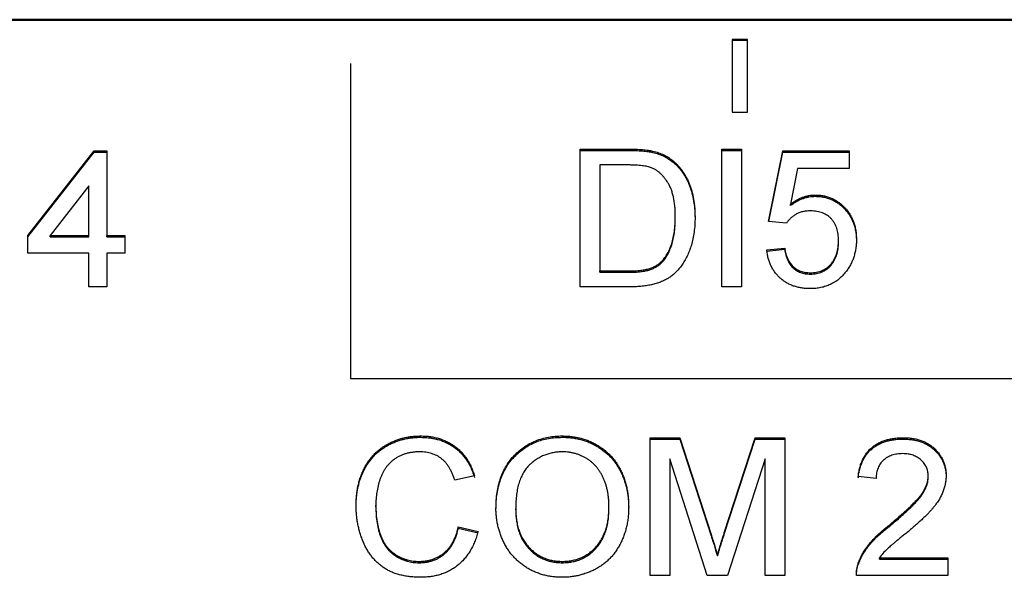
# Model space of a CAD drawing. Units: millimetres. Extents: x -174 to 420, y 0 to 420.
# Drawn here: x -47 to -34, y 246 to 253 of the extents above; entities that cross this region are included whole.
import ezdxf

# ---------------------------------------------------------------- set-up
doc = ezdxf.new("R2010")
doc.units = ezdxf.units.MM
doc.layers.add('main', color=5, linetype='Continuous', lineweight=50)
doc.layers.add('text', color=250, linetype='Continuous')

msp = doc.modelspace()

# ---------------------------------------------------------------- linework, layer by layer
at = {"layer": 'main'}
msp.add_line((-12.789, 252.977), (-94.789, 252.977), dxfattribs=at)
at = {"layer": 'text'}
for p, q in [((-37.792, 252.725), (-37.992, 252.725)), ((-37.992, 252.725), (-37.992, 251.789)), ((-37.792, 251.789), (-37.792, 252.725)), ((-37.792, 252.708), (-37.992, 252.708)), ((-42.898, 252.415), (-42.898, 248.367)), ((-37.992, 251.789), (-37.792, 251.789)), ((-47.043, 250.203), (-46.19, 251.292)), ((-47.043, 250.186), (-46.19, 251.275)), ((-46.19, 251.292), (-46.028, 251.292)), ((-46.19, 251.275), (-46.19, 251.292)), ((-46.19, 251.275), (-46.028, 251.275)), ((-46.028, 251.292), (-46.028, 250.203)), ((-39.943, 251.315), (-39.329, 251.315)), ((-39.943, 249.545), (-39.943, 251.315)), ((-39.943, 251.298), (-39.329, 251.298)), ((-39.011, 251.272), (-39.011, 251.29)), ((-38.123, 251.315), (-37.869, 251.315)), ((-38.123, 249.545), (-38.123, 251.315)), ((-38.123, 251.298), (-37.869, 251.298)), ((-37.869, 251.315), (-37.869, 249.545)), ((-37.523, 250.385), (-37.339, 251.292)), ((-37.52, 250.384), (-37.339, 251.275)), ((-37.339, 251.292), (-36.486, 251.292)), ((-37.339, 251.275), (-37.339, 251.292)), ((-37.339, 251.275), (-36.486, 251.275)), ((-36.486, 251.292), (-36.486, 251.066)), ((-39.325, 251.111), (-39.69, 251.111)), ((-39.69, 251.111), (-39.69, 249.749)), ((-38.75, 251.146), (-38.75, 251.163)), ((-37.151, 251.066), (-37.242, 250.607)), ((-36.486, 251.066), (-37.151, 251.066)), ((-46.259, 250.841), (-46.758, 250.203)), ((-46.259, 250.203), (-46.259, 250.841)), ((-36.922, 250.708), (-36.922, 250.725)), ((-37.242, 250.59), (-37.242, 250.607)), ((-38.722, 250.426), (-38.722, 250.443)), ((-37.293, 250.362), (-37.523, 250.385)), ((-47.043, 249.976), (-47.043, 250.203)), ((-46.758, 250.186), (-46.758, 250.203)), ((-46.758, 250.203), (-46.259, 250.203)), ((-46.259, 250.186), (-46.259, 250.203)), ((-46.028, 250.203), (-45.798, 250.203)), ((-46.028, 250.186), (-46.028, 250.203)), ((-45.798, 250.203), (-45.798, 249.976)), ((-46.758, 250.186), (-46.259, 250.186)), ((-46.028, 250.186), (-45.798, 250.186)), ((-36.624, 250.121), (-36.624, 250.138)), ((-46.259, 249.976), (-47.043, 249.976)), ((-46.259, 249.545), (-46.259, 249.976)), ((-46.028, 249.976), (-46.028, 249.545)), ((-45.798, 249.976), (-46.028, 249.976)), ((-37.546, 250.021), (-37.316, 250.044)), ((-37.546, 250.004), (-37.316, 250.027)), ((-37.316, 250.027), (-37.316, 250.044)), ((-38.895, 249.857), (-38.895, 249.874)), ((-39.69, 249.732), (-39.69, 249.749)), ((-39.69, 249.749), (-39.319, 249.749)), ((-39.69, 249.732), (-39.319, 249.732)), ((-36.986, 249.709), (-36.986, 249.726)), ((-46.028, 249.545), (-46.259, 249.545)), ((-39.3, 249.545), (-39.943, 249.545)), ((-37.869, 249.545), (-38.123, 249.545)), ((-42.898, 248.367), (-22.162, 248.367)), ((-41.996, 247.612), (-41.996, 247.629)), ((-40.173, 247.612), (-40.173, 247.629)), ((-39.045, 247.607), (-38.663, 247.607)), ((-39.045, 245.836), (-39.045, 247.607)), ((-39.045, 247.589), (-38.663, 247.589)), ((-38.663, 247.607), (-38.261, 246.364)), ((-38.663, 247.589), (-38.663, 247.607)), ((-38.663, 247.589), (-38.261, 246.347)), ((-38.092, 246.385), (-37.694, 247.607)), ((-38.092, 246.368), (-37.694, 247.589)), ((-37.694, 247.607), (-37.316, 247.607)), ((-37.694, 247.589), (-37.694, 247.607)), ((-37.694, 247.589), (-37.316, 247.589)), ((-37.316, 247.607), (-37.316, 245.836)), ((-35.795, 247.589), (-35.795, 247.607)), ((-38.791, 247.334), (-38.791, 245.836)), ((-38.314, 245.836), (-38.791, 247.334)), ((-37.569, 247.334), (-38.049, 245.836)), ((-37.569, 245.836), (-37.569, 247.334)), ((-41.303, 247.115), (-41.557, 247.061)), ((-36.14, 247.084), (-36.371, 247.107)), ((-35.472, 247.098), (-35.472, 247.116)), ((-42.571, 246.718), (-42.571, 246.735)), ((-40.773, 246.678), (-40.773, 246.695)), ((-39.575, 246.703), (-39.575, 246.72)), ((-41.511, 246.461), (-41.257, 246.403)), ((-41.511, 246.444), (-41.511, 246.461)), ((-41.511, 246.444), (-41.257, 246.385)), ((-35.955, 246.481), (-35.955, 246.498)), ((-42.015, 246), (-42.015, 246.018)), ((-40.175, 246), (-40.175, 246.018)), ((-38.18, 246.087), (-38.18, 246.104)), ((-36.098, 246.063), (-35.218, 246.063)), ((-36.098, 246.046), (-36.098, 246.063)), ((-36.098, 246.046), (-35.218, 246.046)), ((-35.218, 246.063), (-35.218, 245.836)), ((-36.37, 245.976), (-36.37, 245.993)), ((-38.791, 245.836), (-39.045, 245.836)), ((-38.049, 245.836), (-38.314, 245.836)), ((-37.316, 245.836), (-37.569, 245.836)), ((-35.218, 245.836), (-36.394, 245.836))]:
    msp.add_line(p, q, dxfattribs=at)
for points, knots in [([(-39.329, 251.315), (-39.312, 251.315), (-39.279, 251.315), (-39.232, 251.314), (-39.187, 251.312), (-39.146, 251.309), (-39.108, 251.305), (-39.073, 251.301), (-39.041, 251.296), (-39.021, 251.292), (-39.011, 251.29)], [0, 0, 0, 0, 0.157891, 0.306794, 0.445674, 0.57568, 0.694631, 0.805978, 0.907764, 1, 1, 1, 1]), ([(-39.329, 251.298), (-39.312, 251.298), (-39.279, 251.298), (-39.232, 251.297), (-39.187, 251.294), (-39.146, 251.292), (-39.108, 251.288), (-39.073, 251.284), (-39.041, 251.279), (-39.021, 251.274), (-39.011, 251.272)], [0, 0, 0, 0, 0.157891, 0.306794, 0.445674, 0.57568, 0.694631, 0.805978, 0.907764, 1, 1, 1, 1]), ([(-39.011, 251.29), (-38.986, 251.283), (-38.938, 251.271), (-38.869, 251.242), (-38.806, 251.207), (-38.768, 251.178), (-38.75, 251.163)], [0, 0, 0, 0, 0.261195, 0.513143, 0.757809, 1, 1, 1, 1]), ([(-39.011, 251.272), (-38.986, 251.266), (-38.938, 251.253), (-38.869, 251.225), (-38.806, 251.189), (-38.768, 251.16), (-38.75, 251.146)], [0, 0, 0, 0, 0.261195, 0.513143, 0.757809, 1, 1, 1, 1]), ([(-39.028, 251.074), (-39.037, 251.077), (-39.054, 251.084), (-39.083, 251.091), (-39.114, 251.097), (-39.15, 251.102), (-39.189, 251.106), (-39.231, 251.109), (-39.277, 251.11), (-39.309, 251.111), (-39.325, 251.111)], [0, 0, 0, 0, 0.087425, 0.185248, 0.292738, 0.411206, 0.541246, 0.682781, 0.836034, 1, 1, 1, 1]), ([(-38.722, 250.443), (-38.722, 250.466), (-38.723, 250.51), (-38.726, 250.574), (-38.734, 250.634), (-38.743, 250.69), (-38.756, 250.741), (-38.771, 250.789), (-38.789, 250.833), (-38.81, 250.873), (-38.834, 250.909), (-38.858, 250.942), (-38.883, 250.972), (-38.91, 250.999), (-38.937, 251.022), (-38.966, 251.043), (-38.997, 251.061), (-39.018, 251.07), (-39.028, 251.074)], [0, 0, 0, 0, 0.091258, 0.177402, 0.258694, 0.334791, 0.406045, 0.473581, 0.537187, 0.597012, 0.654533, 0.709286, 0.761518, 0.811848, 0.860604, 0.907806, 0.954259, 1, 1, 1, 1]), ([(-38.75, 251.163), (-38.738, 251.153), (-38.715, 251.133), (-38.683, 251.1), (-38.653, 251.065), (-38.625, 251.028), (-38.6, 250.989), (-38.577, 250.949), (-38.557, 250.905), (-38.538, 250.86), (-38.521, 250.814), (-38.508, 250.765), (-38.495, 250.715), (-38.486, 250.663), (-38.477, 250.609), (-38.472, 250.554), (-38.469, 250.497), (-38.469, 250.459), (-38.468, 250.44)], [0, 0, 0, 0, 0.056812, 0.113882, 0.170533, 0.227547, 0.285353, 0.343701, 0.403, 0.463842, 0.525815, 0.588967, 0.653271, 0.719097, 0.786749, 0.855788, 0.926836, 1, 1, 1, 1]), ([(-38.75, 251.146), (-38.738, 251.136), (-38.715, 251.116), (-38.683, 251.083), (-38.653, 251.048), (-38.625, 251.011), (-38.6, 250.972), (-38.577, 250.931), (-38.557, 250.888), (-38.538, 250.843), (-38.521, 250.796), (-38.508, 250.747), (-38.495, 250.697), (-38.486, 250.646), (-38.477, 250.592), (-38.472, 250.537), (-38.469, 250.48), (-38.469, 250.442), (-38.468, 250.422)], [0, 0, 0, 0, 0.056812, 0.113882, 0.170533, 0.227547, 0.285353, 0.343701, 0.403, 0.463842, 0.525815, 0.588967, 0.653271, 0.719097, 0.786749, 0.855788, 0.926836, 1, 1, 1, 1]), ([(-37.242, 250.607), (-37.229, 250.616), (-37.204, 250.635), (-37.165, 250.659), (-37.126, 250.679), (-37.086, 250.696), (-37.046, 250.709), (-37.005, 250.718), (-36.963, 250.724), (-36.935, 250.725), (-36.922, 250.725)], [0, 0, 0, 0, 0.136729, 0.268515, 0.395529, 0.52, 0.640496, 0.761236, 0.880107, 1, 1, 1, 1]), ([(-37.242, 250.59), (-37.229, 250.599), (-37.204, 250.617), (-37.165, 250.642), (-37.126, 250.662), (-37.086, 250.679), (-37.046, 250.692), (-37.005, 250.701), (-36.963, 250.707), (-36.935, 250.707), (-36.922, 250.708)], [0, 0, 0, 0, 0.136729, 0.268515, 0.395529, 0.52, 0.640496, 0.761236, 0.880107, 1, 1, 1, 1]), ([(-36.922, 250.725), (-36.903, 250.725), (-36.868, 250.724), (-36.815, 250.716), (-36.765, 250.703), (-36.716, 250.686), (-36.67, 250.663), (-36.626, 250.635), (-36.585, 250.602), (-36.546, 250.565), (-36.51, 250.523), (-36.479, 250.479), (-36.453, 250.431), (-36.431, 250.381), (-36.415, 250.328), (-36.402, 250.272), (-36.396, 250.213), (-36.394, 250.172), (-36.394, 250.152)], [0, 0, 0, 0, 0.061997, 0.122088, 0.181375, 0.239508, 0.297836, 0.35688, 0.417282, 0.47964, 0.5425, 0.604962, 0.666991, 0.730216, 0.794173, 0.860458, 0.928578, 1, 1, 1, 1]), ([(-36.922, 250.708), (-36.903, 250.707), (-36.868, 250.706), (-36.815, 250.699), (-36.765, 250.686), (-36.716, 250.668), (-36.67, 250.646), (-36.626, 250.618), (-36.585, 250.585), (-36.546, 250.548), (-36.51, 250.506), (-36.479, 250.462), (-36.453, 250.414), (-36.431, 250.364), (-36.415, 250.31), (-36.402, 250.254), (-36.396, 250.195), (-36.394, 250.155), (-36.394, 250.135)], [0, 0, 0, 0, 0.061997, 0.122088, 0.181375, 0.239508, 0.297836, 0.35688, 0.417282, 0.47964, 0.5425, 0.604962, 0.666991, 0.730216, 0.794173, 0.860458, 0.928578, 1, 1, 1, 1]), ([(-38.895, 249.874), (-38.881, 249.889), (-38.854, 249.92), (-38.82, 249.973), (-38.791, 250.034), (-38.766, 250.101), (-38.746, 250.176), (-38.732, 250.259), (-38.723, 250.349), (-38.722, 250.411), (-38.722, 250.443)], [0, 0, 0, 0, 0.097773, 0.20086, 0.310441, 0.427816, 0.555168, 0.691834, 0.840089, 1, 1, 1, 1]), ([(-36.985, 250.521), (-37.003, 250.52), (-37.038, 250.519), (-37.087, 250.511), (-37.132, 250.497), (-37.172, 250.477), (-37.208, 250.453), (-37.24, 250.426), (-37.269, 250.396), (-37.285, 250.373), (-37.293, 250.362)], [0, 0, 0, 0, 0.14786, 0.283561, 0.412369, 0.534236, 0.652692, 0.768663, 0.883652, 1, 1, 1, 1]), ([(-36.624, 250.138), (-36.625, 250.153), (-36.625, 250.181), (-36.63, 250.222), (-36.637, 250.26), (-36.646, 250.297), (-36.659, 250.331), (-36.675, 250.362), (-36.694, 250.391), (-36.715, 250.419), (-36.739, 250.443), (-36.766, 250.463), (-36.796, 250.481), (-36.829, 250.496), (-36.864, 250.507), (-36.902, 250.515), (-36.943, 250.52), (-36.971, 250.52), (-36.985, 250.521)], [0, 0, 0, 0, 0.072866, 0.141887, 0.207453, 0.270438, 0.331641, 0.390108, 0.448069, 0.505503, 0.562488, 0.619084, 0.676416, 0.735452, 0.796241, 0.860406, 0.928305, 1, 1, 1, 1]), ([(-38.468, 250.44), (-38.469, 250.407), (-38.47, 250.343), (-38.479, 250.251), (-38.493, 250.164), (-38.514, 250.083), (-38.54, 250.009), (-38.568, 249.941), (-38.601, 249.879), (-38.636, 249.825), (-38.674, 249.776), (-38.714, 249.733), (-38.756, 249.696), (-38.799, 249.663), (-38.847, 249.635), (-38.898, 249.611), (-38.954, 249.591), (-39.014, 249.574), (-39.079, 249.561), (-39.148, 249.551), (-39.222, 249.546), (-39.273, 249.545), (-39.3, 249.545)], [0, 0, 0, 0, 0.0705377, 0.1372647, 0.2004718, 0.2605727, 0.3172033, 0.370006, 0.4198241, 0.4662406, 0.5101336, 0.5520811, 0.591863, 0.6303364, 0.6687156, 0.7087061, 0.7508956, 0.7952854, 0.8419801, 0.8917648, 0.9442942, 1, 1, 1, 1]), ([(-38.895, 249.857), (-38.881, 249.872), (-38.854, 249.902), (-38.82, 249.956), (-38.791, 250.016), (-38.766, 250.084), (-38.746, 250.159), (-38.732, 250.241), (-38.723, 250.331), (-38.722, 250.394), (-38.722, 250.426)], [0, 0, 0, 0, 0.097773, 0.20086, 0.310441, 0.427816, 0.555168, 0.691834, 0.840089, 1, 1, 1, 1]), ([(-36.986, 249.726), (-36.973, 249.727), (-36.946, 249.727), (-36.907, 249.733), (-36.87, 249.742), (-36.836, 249.754), (-36.803, 249.769), (-36.773, 249.789), (-36.745, 249.812), (-36.72, 249.839), (-36.698, 249.868), (-36.678, 249.9), (-36.662, 249.934), (-36.648, 249.971), (-36.637, 250.009), (-36.63, 250.05), (-36.625, 250.094), (-36.625, 250.123), (-36.624, 250.138)], [0, 0, 0, 0, 0.065801, 0.128677, 0.188676, 0.247598, 0.304849, 0.361786, 0.419523, 0.478682, 0.53877, 0.598799, 0.660184, 0.722952, 0.787993, 0.855404, 0.926153, 1, 1, 1, 1]), ([(-36.986, 249.709), (-36.973, 249.709), (-36.946, 249.71), (-36.907, 249.715), (-36.87, 249.724), (-36.836, 249.737), (-36.803, 249.752), (-36.773, 249.772), (-36.745, 249.795), (-36.72, 249.822), (-36.698, 249.851), (-36.678, 249.883), (-36.662, 249.917), (-36.648, 249.953), (-36.637, 249.992), (-36.63, 250.033), (-36.625, 250.076), (-36.625, 250.106), (-36.624, 250.121)], [0, 0, 0, 0, 0.065801, 0.128677, 0.188676, 0.247598, 0.304849, 0.361786, 0.419523, 0.478682, 0.53877, 0.598799, 0.660184, 0.722952, 0.787993, 0.855404, 0.926153, 1, 1, 1, 1]), ([(-36.394, 250.152), (-36.394, 250.132), (-36.395, 250.093), (-36.402, 250.036), (-36.413, 249.981), (-36.427, 249.928), (-36.447, 249.877), (-36.471, 249.828), (-36.498, 249.781), (-36.52, 249.752), (-36.531, 249.737)], [0, 0, 0, 0, 0.1324616, 0.2616495, 0.3875467, 0.5107816, 0.6326754, 0.7546604, 0.8765228, 1, 1, 1, 1]), ([(-36.988, 249.522), (-37.007, 249.522), (-37.045, 249.523), (-37.1, 249.53), (-37.153, 249.54), (-37.203, 249.555), (-37.251, 249.574), (-37.295, 249.598), (-37.337, 249.626), (-37.376, 249.658), (-37.411, 249.693), (-37.443, 249.732), (-37.47, 249.774), (-37.494, 249.818), (-37.513, 249.865), (-37.528, 249.914), (-37.54, 249.967), (-37.544, 250.003), (-37.546, 250.021)], [0, 0, 0, 0, 0.069298, 0.135561, 0.199671, 0.261716, 0.322662, 0.382907, 0.443032, 0.503501, 0.563724, 0.62398, 0.683629, 0.743848, 0.805192, 0.867649, 0.932778, 1, 1, 1, 1]), ([(-37.316, 250.044), (-37.314, 250.031), (-37.309, 250.006), (-37.301, 249.97), (-37.29, 249.937), (-37.277, 249.906), (-37.263, 249.877), (-37.247, 249.851), (-37.228, 249.827), (-37.208, 249.806), (-37.187, 249.787), (-37.163, 249.771), (-37.138, 249.757), (-37.111, 249.746), (-37.082, 249.737), (-37.052, 249.731), (-37.019, 249.727), (-36.998, 249.727), (-36.986, 249.726)], [0, 0, 0, 0, 0.077361, 0.15048, 0.219977, 0.286681, 0.349678, 0.41068, 0.469427, 0.526756, 0.583142, 0.638824, 0.695263, 0.752696, 0.810849, 0.871356, 0.934436, 1, 1, 1, 1]), ([(-37.316, 250.027), (-37.314, 250.014), (-37.309, 249.989), (-37.301, 249.953), (-37.29, 249.92), (-37.277, 249.888), (-37.263, 249.86), (-37.247, 249.833), (-37.228, 249.81), (-37.208, 249.788), (-37.187, 249.77), (-37.163, 249.754), (-37.138, 249.74), (-37.111, 249.728), (-37.082, 249.72), (-37.052, 249.713), (-37.019, 249.71), (-36.998, 249.709), (-36.986, 249.709)], [0, 0, 0, 0, 0.077361, 0.15048, 0.219977, 0.286681, 0.349678, 0.41068, 0.469427, 0.526756, 0.583142, 0.638824, 0.695263, 0.752696, 0.810849, 0.871356, 0.934436, 1, 1, 1, 1]), ([(-39.319, 249.749), (-39.292, 249.749), (-39.241, 249.75), (-39.169, 249.756), (-39.106, 249.766), (-39.052, 249.78), (-39.004, 249.798), (-38.963, 249.82), (-38.926, 249.845), (-38.905, 249.865), (-38.895, 249.874)], [0, 0, 0, 0, 0.177956, 0.336653, 0.476122, 0.597334, 0.707007, 0.80993, 0.907088, 1, 1, 1, 1]), ([(-39.319, 249.732), (-39.292, 249.732), (-39.241, 249.733), (-39.169, 249.739), (-39.106, 249.749), (-39.052, 249.763), (-39.004, 249.781), (-38.963, 249.803), (-38.926, 249.827), (-38.905, 249.847), (-38.895, 249.857)], [0, 0, 0, 0, 0.177956, 0.336653, 0.476122, 0.597334, 0.707007, 0.80993, 0.907088, 1, 1, 1, 1]), ([(-36.531, 249.737), (-36.546, 249.72), (-36.573, 249.686), (-36.621, 249.642), (-36.673, 249.605), (-36.729, 249.575), (-36.788, 249.551), (-36.851, 249.534), (-36.918, 249.523), (-36.964, 249.522), (-36.988, 249.522)], [0, 0, 0, 0, 0.127893, 0.251579, 0.372793, 0.492778, 0.61359, 0.737809, 0.86618, 1, 1, 1, 1]), ([(-42.825, 246.734), (-42.824, 246.757), (-42.823, 246.801), (-42.819, 246.867), (-42.811, 246.93), (-42.799, 246.991), (-42.784, 247.05), (-42.766, 247.106), (-42.745, 247.161), (-42.721, 247.213), (-42.693, 247.262), (-42.663, 247.309), (-42.629, 247.352), (-42.594, 247.393), (-42.555, 247.43), (-42.513, 247.465), (-42.469, 247.496), (-42.422, 247.524), (-42.373, 247.548), (-42.323, 247.57), (-42.272, 247.588), (-42.219, 247.603), (-42.165, 247.615), (-42.11, 247.623), (-42.054, 247.628), (-42.015, 247.629), (-41.996, 247.629)], [0, 0, 0, 0, 0.049401, 0.097605, 0.144255, 0.189472, 0.233915, 0.277237, 0.319859, 0.361957, 0.403486, 0.443934, 0.483649, 0.522893, 0.561858, 0.600795, 0.640104, 0.679643, 0.7194, 0.758854, 0.798315, 0.837802, 0.877469, 0.917683, 0.958393, 1, 1, 1, 1]), ([(-42.825, 246.717), (-42.824, 246.739), (-42.823, 246.784), (-42.819, 246.849), (-42.811, 246.913), (-42.799, 246.974), (-42.784, 247.032), (-42.766, 247.089), (-42.745, 247.143), (-42.721, 247.196), (-42.693, 247.245), (-42.663, 247.292), (-42.629, 247.335), (-42.594, 247.376), (-42.555, 247.413), (-42.513, 247.447), (-42.469, 247.478), (-42.422, 247.506), (-42.373, 247.531), (-42.323, 247.553), (-42.272, 247.571), (-42.219, 247.586), (-42.165, 247.598), (-42.11, 247.606), (-42.054, 247.611), (-42.015, 247.612), (-41.996, 247.612)], [0, 0, 0, 0, 0.049401, 0.097605, 0.144255, 0.189472, 0.233915, 0.277237, 0.319859, 0.361957, 0.403486, 0.443934, 0.483649, 0.522893, 0.561858, 0.600795, 0.640104, 0.679643, 0.7194, 0.758854, 0.798315, 0.837802, 0.877469, 0.917683, 0.958393, 1, 1, 1, 1]), ([(-41.996, 247.629), (-41.975, 247.629), (-41.932, 247.628), (-41.87, 247.622), (-41.811, 247.611), (-41.754, 247.597), (-41.7, 247.577), (-41.648, 247.554), (-41.599, 247.526), (-41.553, 247.495), (-41.51, 247.459), (-41.47, 247.421), (-41.434, 247.378), (-41.4, 247.332), (-41.371, 247.283), (-41.345, 247.23), (-41.322, 247.174), (-41.31, 247.135), (-41.303, 247.115)], [0, 0, 0, 0, 0.0686495, 0.1349374, 0.1988419, 0.2614093, 0.3225168, 0.3823769, 0.4424709, 0.5022278, 0.5621014, 0.6217316, 0.6818513, 0.7420492, 0.8039081, 0.8671622, 0.9323606, 1, 1, 1, 1]), ([(-41.996, 247.612), (-41.975, 247.611), (-41.932, 247.611), (-41.87, 247.604), (-41.811, 247.593), (-41.754, 247.579), (-41.7, 247.56), (-41.648, 247.537), (-41.599, 247.509), (-41.553, 247.477), (-41.51, 247.442), (-41.47, 247.403), (-41.434, 247.36), (-41.4, 247.315), (-41.371, 247.265), (-41.345, 247.213), (-41.322, 247.156), (-41.31, 247.117), (-41.303, 247.097)], [0, 0, 0, 0, 0.0686495, 0.1349374, 0.1988419, 0.2614093, 0.3225168, 0.3823769, 0.4424709, 0.5022278, 0.5621014, 0.6217316, 0.6818513, 0.7420492, 0.8039081, 0.8671622, 0.9323606, 1, 1, 1, 1]), ([(-41.027, 246.698), (-41.026, 246.733), (-41.025, 246.803), (-41.014, 246.903), (-40.995, 246.998), (-40.969, 247.087), (-40.935, 247.17), (-40.895, 247.247), (-40.845, 247.318), (-40.79, 247.383), (-40.728, 247.44), (-40.662, 247.491), (-40.591, 247.534), (-40.516, 247.569), (-40.436, 247.596), (-40.352, 247.615), (-40.264, 247.627), (-40.204, 247.629), (-40.173, 247.629)], [0, 0, 0, 0, 0.075226, 0.146575, 0.2145, 0.27953, 0.342403, 0.403496, 0.463762, 0.523864, 0.583252, 0.641302, 0.698898, 0.756295, 0.814628, 0.874325, 0.935783, 1, 1, 1, 1]), ([(-41.027, 246.68), (-41.026, 246.716), (-41.025, 246.785), (-41.014, 246.886), (-40.995, 246.981), (-40.969, 247.069), (-40.935, 247.152), (-40.895, 247.23), (-40.845, 247.301), (-40.79, 247.366), (-40.728, 247.423), (-40.662, 247.474), (-40.591, 247.517), (-40.516, 247.552), (-40.436, 247.579), (-40.352, 247.598), (-40.264, 247.61), (-40.204, 247.611), (-40.173, 247.612)], [0, 0, 0, 0, 0.075226, 0.146575, 0.2145, 0.27953, 0.342403, 0.403496, 0.463762, 0.523864, 0.583252, 0.641302, 0.698898, 0.756295, 0.814628, 0.874325, 0.935783, 1, 1, 1, 1]), ([(-40.173, 247.629), (-40.153, 247.629), (-40.112, 247.628), (-40.053, 247.623), (-39.995, 247.613), (-39.938, 247.601), (-39.883, 247.584), (-39.829, 247.565), (-39.778, 247.541), (-39.727, 247.513), (-39.679, 247.483), (-39.634, 247.45), (-39.592, 247.413), (-39.552, 247.375), (-39.516, 247.332), (-39.482, 247.287), (-39.452, 247.24), (-39.425, 247.189), (-39.4, 247.137), (-39.379, 247.082), (-39.361, 247.026), (-39.346, 246.967), (-39.335, 246.908), (-39.327, 246.846), (-39.322, 246.783), (-39.322, 246.74), (-39.321, 246.718)], [0, 0, 0, 0, 0.043099, 0.085587, 0.126908, 0.167967, 0.20845, 0.249025, 0.289281, 0.33001, 0.370598, 0.410466, 0.450033, 0.489688, 0.529116, 0.569037, 0.609703, 0.650759, 0.692509, 0.734219, 0.776707, 0.819552, 0.863351, 0.907839, 0.953334, 1, 1, 1, 1]), ([(-40.173, 247.612), (-40.153, 247.612), (-40.112, 247.611), (-40.053, 247.606), (-39.995, 247.596), (-39.938, 247.584), (-39.883, 247.567), (-39.829, 247.547), (-39.778, 247.523), (-39.727, 247.496), (-39.679, 247.466), (-39.634, 247.432), (-39.592, 247.396), (-39.552, 247.357), (-39.516, 247.315), (-39.482, 247.27), (-39.452, 247.222), (-39.425, 247.172), (-39.4, 247.119), (-39.379, 247.064), (-39.361, 247.008), (-39.346, 246.95), (-39.335, 246.89), (-39.327, 246.829), (-39.322, 246.765), (-39.322, 246.723), (-39.321, 246.701)], [0, 0, 0, 0, 0.043099, 0.085587, 0.126908, 0.167967, 0.20845, 0.249025, 0.289281, 0.33001, 0.370598, 0.410466, 0.450033, 0.489688, 0.529116, 0.569037, 0.609703, 0.650759, 0.692509, 0.734219, 0.776707, 0.819552, 0.863351, 0.907839, 0.953334, 1, 1, 1, 1]), ([(-36.371, 247.107), (-36.369, 247.127), (-36.364, 247.165), (-36.352, 247.221), (-36.336, 247.273), (-36.317, 247.322), (-36.293, 247.366), (-36.266, 247.408), (-36.234, 247.445), (-36.198, 247.479), (-36.159, 247.509), (-36.117, 247.535), (-36.071, 247.557), (-36.022, 247.576), (-35.969, 247.589), (-35.914, 247.599), (-35.855, 247.605), (-35.815, 247.606), (-35.795, 247.607)], [0, 0, 0, 0, 0.070675, 0.137493, 0.201473, 0.262869, 0.32255, 0.380737, 0.43822, 0.495487, 0.553484, 0.611346, 0.670644, 0.731587, 0.794183, 0.859445, 0.928208, 1, 1, 1, 1]), ([(-36.371, 247.09), (-36.369, 247.11), (-36.364, 247.148), (-36.352, 247.204), (-36.336, 247.256), (-36.317, 247.304), (-36.293, 247.349), (-36.266, 247.391), (-36.234, 247.428), (-36.198, 247.462), (-36.159, 247.492), (-36.117, 247.518), (-36.071, 247.54), (-36.022, 247.558), (-35.969, 247.572), (-35.914, 247.582), (-35.855, 247.588), (-35.815, 247.589), (-35.795, 247.589)], [0, 0, 0, 0, 0.070675, 0.137493, 0.201473, 0.262869, 0.32255, 0.380737, 0.43822, 0.495487, 0.553484, 0.611346, 0.670644, 0.731587, 0.794183, 0.859445, 0.928208, 1, 1, 1, 1]), ([(-35.795, 247.607), (-35.774, 247.606), (-35.733, 247.605), (-35.674, 247.599), (-35.619, 247.588), (-35.566, 247.572), (-35.517, 247.553), (-35.471, 247.528), (-35.429, 247.5), (-35.39, 247.467), (-35.355, 247.431), (-35.325, 247.392), (-35.299, 247.352), (-35.278, 247.309), (-35.261, 247.264), (-35.25, 247.217), (-35.242, 247.168), (-35.242, 247.135), (-35.241, 247.118)], [0, 0, 0, 0, 0.074712, 0.145539, 0.213339, 0.278615, 0.342094, 0.40389, 0.465063, 0.526577, 0.587328, 0.64638, 0.704345, 0.761672, 0.819418, 0.878039, 0.937796, 1, 1, 1, 1]), ([(-35.795, 247.589), (-35.774, 247.589), (-35.733, 247.588), (-35.674, 247.581), (-35.619, 247.57), (-35.566, 247.555), (-35.517, 247.535), (-35.471, 247.511), (-35.429, 247.482), (-35.39, 247.449), (-35.355, 247.413), (-35.325, 247.375), (-35.299, 247.334), (-35.278, 247.292), (-35.261, 247.247), (-35.25, 247.2), (-35.242, 247.151), (-35.242, 247.117), (-35.241, 247.1)], [0, 0, 0, 0, 0.074712, 0.145539, 0.213339, 0.278615, 0.342094, 0.40389, 0.465063, 0.526577, 0.587328, 0.64638, 0.704345, 0.761672, 0.819418, 0.878039, 0.937796, 1, 1, 1, 1]), ([(-42.009, 247.425), (-42.024, 247.425), (-42.056, 247.424), (-42.101, 247.419), (-42.145, 247.412), (-42.187, 247.401), (-42.227, 247.388), (-42.265, 247.371), (-42.301, 247.352), (-42.335, 247.329), (-42.366, 247.304), (-42.395, 247.277), (-42.422, 247.247), (-42.446, 247.216), (-42.468, 247.182), (-42.487, 247.147), (-42.504, 247.109), (-42.523, 247.057), (-42.542, 246.989), (-42.559, 246.905), (-42.569, 246.821), (-42.57, 246.764), (-42.571, 246.735)], [0, 0, 0, 0, 0.046763, 0.091969, 0.135804, 0.178232, 0.219441, 0.260177, 0.30028, 0.340548, 0.380311, 0.419642, 0.459017, 0.498182, 0.53767, 0.577913, 0.618649, 0.660762, 0.745299, 0.829745, 0.914602, 1, 1, 1, 1]), ([(-41.557, 247.061), (-41.562, 247.076), (-41.572, 247.106), (-41.589, 247.149), (-41.608, 247.189), (-41.628, 247.225), (-41.651, 247.258), (-41.674, 247.288), (-41.7, 247.315), (-41.727, 247.338), (-41.756, 247.359), (-41.787, 247.377), (-41.819, 247.391), (-41.854, 247.404), (-41.89, 247.413), (-41.928, 247.42), (-41.968, 247.424), (-41.995, 247.425), (-42.009, 247.425)], [0, 0, 0, 0, 0.077231, 0.151165, 0.220785, 0.28715, 0.350632, 0.411307, 0.469964, 0.526707, 0.582498, 0.638509, 0.694918, 0.75242, 0.811251, 0.871856, 0.934644, 1, 1, 1, 1]), ([(-40.171, 247.425), (-40.192, 247.425), (-40.231, 247.424), (-40.29, 247.415), (-40.347, 247.402), (-40.401, 247.384), (-40.453, 247.36), (-40.503, 247.331), (-40.551, 247.297), (-40.597, 247.257), (-40.639, 247.212), (-40.675, 247.158), (-40.705, 247.098), (-40.731, 247.031), (-40.75, 246.957), (-40.763, 246.876), (-40.772, 246.788), (-40.773, 246.727), (-40.773, 246.695)], [0, 0, 0, 0, 0.055943, 0.110382, 0.164048, 0.216759, 0.269601, 0.323009, 0.377581, 0.433449, 0.490922, 0.550625, 0.613117, 0.679861, 0.751358, 0.828261, 0.910795, 1, 1, 1, 1]), ([(-39.575, 246.72), (-39.575, 246.738), (-39.575, 246.772), (-39.579, 246.823), (-39.584, 246.872), (-39.592, 246.919), (-39.603, 246.965), (-39.615, 247.009), (-39.63, 247.051), (-39.647, 247.091), (-39.665, 247.13), (-39.687, 247.166), (-39.71, 247.2), (-39.735, 247.233), (-39.763, 247.262), (-39.793, 247.29), (-39.825, 247.315), (-39.859, 247.338), (-39.894, 247.358), (-39.93, 247.376), (-39.968, 247.391), (-40.006, 247.403), (-40.046, 247.413), (-40.087, 247.42), (-40.129, 247.424), (-40.157, 247.425), (-40.171, 247.425)], [0, 0, 0, 0, 0.050852, 0.099752, 0.147438, 0.194086, 0.239171, 0.28334, 0.326577, 0.368936, 0.410572, 0.451051, 0.490877, 0.530044, 0.568937, 0.607578, 0.64642, 0.685679, 0.724799, 0.763513, 0.802173, 0.84074, 0.879649, 0.919071, 0.959098, 1, 1, 1, 1]), ([(-35.8, 247.402), (-35.812, 247.402), (-35.837, 247.401), (-35.872, 247.397), (-35.906, 247.391), (-35.938, 247.382), (-35.968, 247.37), (-35.997, 247.355), (-36.023, 247.338), (-36.047, 247.318), (-36.069, 247.296), (-36.088, 247.272), (-36.104, 247.246), (-36.117, 247.217), (-36.127, 247.187), (-36.135, 247.155), (-36.139, 247.12), (-36.14, 247.097), (-36.14, 247.084)], [0, 0, 0, 0, 0.070696, 0.138358, 0.20337, 0.2657, 0.327256, 0.386512, 0.445858, 0.505173, 0.56378, 0.622343, 0.680824, 0.739795, 0.800801, 0.864239, 0.930631, 1, 1, 1, 1]), ([(-35.472, 247.116), (-35.472, 247.126), (-35.473, 247.145), (-35.477, 247.174), (-35.484, 247.201), (-35.494, 247.227), (-35.507, 247.252), (-35.523, 247.276), (-35.541, 247.299), (-35.563, 247.32), (-35.586, 247.339), (-35.612, 247.356), (-35.638, 247.37), (-35.667, 247.382), (-35.698, 247.391), (-35.73, 247.397), (-35.765, 247.401), (-35.788, 247.402), (-35.8, 247.402)], [0, 0, 0, 0, 0.061762, 0.121174, 0.179421, 0.236843, 0.294322, 0.353191, 0.412721, 0.474522, 0.537057, 0.599591, 0.662367, 0.725246, 0.790316, 0.857724, 0.927232, 1, 1, 1, 1]), ([(-35.955, 246.498), (-35.932, 246.517), (-35.888, 246.554), (-35.825, 246.609), (-35.767, 246.66), (-35.716, 246.708), (-35.671, 246.752), (-35.632, 246.793), (-35.598, 246.83), (-35.57, 246.865), (-35.547, 246.897), (-35.527, 246.929), (-35.51, 246.961), (-35.496, 246.992), (-35.485, 247.024), (-35.478, 247.055), (-35.473, 247.085), (-35.472, 247.106), (-35.472, 247.116)], [0, 0, 0, 0, 0.11141, 0.214526, 0.309417, 0.396087, 0.474284, 0.544374, 0.60642, 0.660582, 0.709794, 0.756451, 0.800767, 0.843168, 0.884295, 0.923885, 0.962359, 1, 1, 1, 1]), ([(-35.955, 246.481), (-35.932, 246.5), (-35.888, 246.537), (-35.825, 246.592), (-35.767, 246.643), (-35.716, 246.69), (-35.671, 246.735), (-35.632, 246.776), (-35.598, 246.813), (-35.57, 246.847), (-35.547, 246.88), (-35.527, 246.912), (-35.51, 246.944), (-35.496, 246.975), (-35.485, 247.006), (-35.478, 247.037), (-35.473, 247.068), (-35.472, 247.088), (-35.472, 247.098)], [0, 0, 0, 0, 0.11141, 0.214526, 0.309417, 0.396087, 0.474284, 0.544374, 0.60642, 0.660582, 0.709794, 0.756451, 0.800767, 0.843168, 0.884295, 0.923885, 0.962359, 1, 1, 1, 1]), ([(-35.241, 247.118), (-35.242, 247.1), (-35.243, 247.065), (-35.251, 247.013), (-35.264, 246.961), (-35.282, 246.909), (-35.306, 246.857), (-35.336, 246.804), (-35.373, 246.749), (-35.41, 246.703), (-35.443, 246.664), (-35.473, 246.632), (-35.508, 246.598), (-35.546, 246.561), (-35.588, 246.523), (-35.635, 246.481), (-35.686, 246.437), (-35.722, 246.407), (-35.74, 246.391)], [0, 0, 0, 0, 0.057945, 0.116018, 0.174826, 0.234683, 0.296827, 0.364061, 0.436192, 0.51426, 0.556976, 0.604856, 0.657675, 0.715751, 0.77884, 0.847501, 0.921228, 1, 1, 1, 1]), ([(-41.991, 245.813), (-42.015, 245.814), (-42.06, 245.814), (-42.127, 245.82), (-42.19, 245.829), (-42.251, 245.842), (-42.307, 245.857), (-42.361, 245.877), (-42.411, 245.901), (-42.458, 245.928), (-42.502, 245.959), (-42.543, 245.993), (-42.581, 246.03), (-42.617, 246.07), (-42.649, 246.114), (-42.68, 246.161), (-42.707, 246.211), (-42.732, 246.264), (-42.753, 246.319), (-42.773, 246.375), (-42.788, 246.433), (-42.802, 246.491), (-42.812, 246.55), (-42.819, 246.611), (-42.824, 246.672), (-42.824, 246.714), (-42.825, 246.734)], [0, 0, 0, 0, 0.049196, 0.096248, 0.141349, 0.184656, 0.226059, 0.266173, 0.30529, 0.343245, 0.380877, 0.418496, 0.456319, 0.494237, 0.533024, 0.572473, 0.613079, 0.654934, 0.697397, 0.739884, 0.782195, 0.825062, 0.867987, 0.911411, 0.955372, 1, 1, 1, 1]), ([(-42.571, 246.735), (-42.57, 246.7), (-42.569, 246.63), (-42.556, 246.529), (-42.537, 246.435), (-42.514, 246.362), (-42.49, 246.308), (-42.471, 246.27), (-42.45, 246.235), (-42.426, 246.202), (-42.4, 246.173), (-42.371, 246.145), (-42.341, 246.121), (-42.308, 246.099), (-42.274, 246.08), (-42.239, 246.063), (-42.204, 246.049), (-42.167, 246.038), (-42.13, 246.028), (-42.092, 246.022), (-42.054, 246.019), (-42.028, 246.018), (-42.015, 246.018)], [0, 0, 0, 0, 0.105343, 0.204375, 0.298069, 0.38707, 0.429726, 0.470901, 0.511122, 0.550179, 0.588354, 0.626683, 0.664452, 0.702515, 0.740481, 0.777618, 0.814716, 0.851527, 0.888098, 0.925112, 0.962104, 1, 1, 1, 1]), ([(-42.571, 246.718), (-42.57, 246.682), (-42.569, 246.613), (-42.556, 246.512), (-42.537, 246.418), (-42.514, 246.344), (-42.49, 246.29), (-42.471, 246.252), (-42.45, 246.217), (-42.426, 246.185), (-42.4, 246.155), (-42.371, 246.128), (-42.341, 246.103), (-42.308, 246.082), (-42.274, 246.063), (-42.239, 246.046), (-42.204, 246.032), (-42.167, 246.021), (-42.13, 246.011), (-42.092, 246.005), (-42.054, 246.001), (-42.028, 246.001), (-42.015, 246)], [0, 0, 0, 0, 0.105343, 0.204375, 0.298069, 0.38707, 0.429726, 0.470901, 0.511122, 0.550179, 0.588354, 0.626683, 0.664452, 0.702515, 0.740481, 0.777618, 0.814716, 0.851527, 0.888098, 0.925112, 0.962104, 1, 1, 1, 1]), ([(-40.174, 245.813), (-40.195, 245.814), (-40.236, 245.814), (-40.296, 245.82), (-40.355, 245.829), (-40.412, 245.842), (-40.468, 245.859), (-40.522, 245.88), (-40.574, 245.904), (-40.624, 245.932), (-40.672, 245.963), (-40.717, 245.998), (-40.76, 246.034), (-40.798, 246.074), (-40.835, 246.116), (-40.868, 246.162), (-40.898, 246.209), (-40.925, 246.26), (-40.949, 246.312), (-40.97, 246.365), (-40.987, 246.418), (-41.002, 246.473), (-41.013, 246.528), (-41.021, 246.584), (-41.026, 246.641), (-41.027, 246.679), (-41.027, 246.698)], [0, 0, 0, 0, 0.044697, 0.088534, 0.131409, 0.173814, 0.215715, 0.257247, 0.298848, 0.340604, 0.382029, 0.42297, 0.463632, 0.504048, 0.544591, 0.584964, 0.626265, 0.667979, 0.709943, 0.751382, 0.792619, 0.833948, 0.875008, 0.916446, 0.957907, 1, 1, 1, 1]), ([(-40.773, 246.695), (-40.773, 246.669), (-40.772, 246.62), (-40.763, 246.547), (-40.75, 246.478), (-40.732, 246.414), (-40.708, 246.354), (-40.679, 246.297), (-40.644, 246.246), (-40.604, 246.198), (-40.56, 246.156), (-40.513, 246.119), (-40.463, 246.088), (-40.411, 246.062), (-40.356, 246.042), (-40.298, 246.028), (-40.237, 246.019), (-40.196, 246.018), (-40.175, 246.018)], [0, 0, 0, 0, 0.075964, 0.148125, 0.217201, 0.2833, 0.347202, 0.4093, 0.470426, 0.531588, 0.591739, 0.650258, 0.707303, 0.764208, 0.821148, 0.879119, 0.938423, 1, 1, 1, 1]), ([(-40.773, 246.678), (-40.773, 246.652), (-40.772, 246.602), (-40.763, 246.53), (-40.75, 246.461), (-40.732, 246.396), (-40.708, 246.336), (-40.679, 246.28), (-40.644, 246.228), (-40.604, 246.181), (-40.56, 246.139), (-40.513, 246.101), (-40.463, 246.07), (-40.411, 246.045), (-40.356, 246.025), (-40.298, 246.011), (-40.237, 246.002), (-40.196, 246.001), (-40.175, 246)], [0, 0, 0, 0, 0.075964, 0.148125, 0.217201, 0.2833, 0.347202, 0.4093, 0.470426, 0.531588, 0.591739, 0.650258, 0.707303, 0.764208, 0.821148, 0.879119, 0.938423, 1, 1, 1, 1]), ([(-40.175, 246.018), (-40.154, 246.018), (-40.112, 246.019), (-40.05, 246.028), (-39.992, 246.043), (-39.936, 246.062), (-39.883, 246.089), (-39.833, 246.12), (-39.787, 246.158), (-39.743, 246.2), (-39.703, 246.248), (-39.668, 246.301), (-39.64, 246.36), (-39.615, 246.422), (-39.597, 246.49), (-39.584, 246.563), (-39.576, 246.64), (-39.575, 246.693), (-39.575, 246.72)], [0, 0, 0, 0, 0.061055, 0.119545, 0.176806, 0.232956, 0.288583, 0.344667, 0.401662, 0.46054, 0.520477, 0.581213, 0.643431, 0.707961, 0.775371, 0.846414, 0.921152, 1, 1, 1, 1]), ([(-40.175, 246), (-40.154, 246.001), (-40.112, 246.002), (-40.05, 246.01), (-39.992, 246.025), (-39.936, 246.045), (-39.883, 246.071), (-39.833, 246.102), (-39.787, 246.14), (-39.743, 246.183), (-39.703, 246.231), (-39.668, 246.284), (-39.64, 246.343), (-39.615, 246.405), (-39.597, 246.473), (-39.584, 246.545), (-39.576, 246.623), (-39.575, 246.676), (-39.575, 246.703)], [0, 0, 0, 0, 0.061055, 0.119545, 0.176806, 0.232956, 0.288583, 0.344667, 0.401662, 0.46054, 0.520477, 0.581213, 0.643431, 0.707961, 0.775371, 0.846414, 0.921152, 1, 1, 1, 1]), ([(-39.321, 246.718), (-39.322, 246.696), (-39.322, 246.653), (-39.327, 246.589), (-39.336, 246.526), (-39.348, 246.466), (-39.363, 246.407), (-39.382, 246.349), (-39.404, 246.294), (-39.43, 246.241), (-39.459, 246.19), (-39.49, 246.142), (-39.525, 246.097), (-39.562, 246.055), (-39.603, 246.017), (-39.646, 245.982), (-39.692, 245.949), (-39.741, 245.921), (-39.791, 245.896), (-39.843, 245.874), (-39.896, 245.855), (-39.949, 245.84), (-40.004, 245.828), (-40.06, 245.819), (-40.117, 245.814), (-40.155, 245.814), (-40.174, 245.813)], [0, 0, 0, 0, 0.0475596, 0.0939621, 0.1391115, 0.1836263, 0.227457, 0.2707025, 0.3136105, 0.3562605, 0.3983662, 0.4395565, 0.4800454, 0.5198885, 0.5596578, 0.5994213, 0.6392078, 0.6796684, 0.7200199, 0.7598589, 0.7995599, 0.8391991, 0.8789561, 0.9187943, 0.9590834, 1, 1, 1, 1]), ([(-42.015, 246.018), (-41.999, 246.018), (-41.969, 246.019), (-41.923, 246.024), (-41.88, 246.032), (-41.838, 246.045), (-41.798, 246.061), (-41.76, 246.08), (-41.724, 246.103), (-41.69, 246.129), (-41.658, 246.159), (-41.629, 246.192), (-41.603, 246.228), (-41.578, 246.268), (-41.558, 246.312), (-41.539, 246.358), (-41.523, 246.408), (-41.515, 246.443), (-41.511, 246.461)], [0, 0, 0, 0, 0.063336, 0.125111, 0.184688, 0.24321, 0.300888, 0.35837, 0.415761, 0.474387, 0.533966, 0.594008, 0.655072, 0.71861, 0.784375, 0.852991, 0.9249, 1, 1, 1, 1]), ([(-42.015, 246), (-41.999, 246.001), (-41.969, 246.001), (-41.923, 246.007), (-41.88, 246.015), (-41.838, 246.028), (-41.798, 246.043), (-41.76, 246.062), (-41.724, 246.085), (-41.69, 246.112), (-41.658, 246.141), (-41.629, 246.174), (-41.603, 246.211), (-41.578, 246.251), (-41.558, 246.294), (-41.539, 246.341), (-41.523, 246.391), (-41.515, 246.426), (-41.511, 246.444)], [0, 0, 0, 0, 0.063336, 0.125111, 0.184688, 0.24321, 0.300888, 0.35837, 0.415761, 0.474387, 0.533966, 0.594008, 0.655072, 0.71861, 0.784375, 0.852991, 0.9249, 1, 1, 1, 1]), ([(-41.257, 246.403), (-41.264, 246.379), (-41.276, 246.334), (-41.301, 246.268), (-41.328, 246.207), (-41.359, 246.149), (-41.395, 246.097), (-41.433, 246.048), (-41.476, 246.004), (-41.522, 245.963), (-41.571, 245.928), (-41.623, 245.897), (-41.678, 245.871), (-41.736, 245.85), (-41.796, 245.834), (-41.859, 245.822), (-41.924, 245.815), (-41.969, 245.814), (-41.991, 245.813)], [0, 0, 0, 0, 0.071578, 0.140016, 0.206197, 0.270156, 0.332001, 0.392755, 0.452579, 0.512253, 0.571532, 0.630152, 0.688769, 0.748164, 0.808703, 0.870256, 0.9339, 1, 1, 1, 1]), ([(-36.37, 245.993), (-36.362, 246.014), (-36.347, 246.056), (-36.315, 246.117), (-36.278, 246.178), (-36.242, 246.227), (-36.209, 246.267), (-36.181, 246.298), (-36.151, 246.329), (-36.117, 246.361), (-36.081, 246.395), (-36.042, 246.429), (-36, 246.463), (-35.97, 246.486), (-35.955, 246.498)], [0, 0, 0, 0, 0.100388, 0.204407, 0.310686, 0.422157, 0.480685, 0.543238, 0.6095, 0.679555, 0.753841, 0.831641, 0.913813, 1, 1, 1, 1]), ([(-36.37, 245.976), (-36.362, 245.997), (-36.347, 246.039), (-36.315, 246.1), (-36.278, 246.161), (-36.242, 246.21), (-36.209, 246.249), (-36.181, 246.28), (-36.151, 246.312), (-36.117, 246.344), (-36.081, 246.377), (-36.042, 246.411), (-36, 246.446), (-35.97, 246.469), (-35.955, 246.481)], [0, 0, 0, 0, 0.100388, 0.204407, 0.310686, 0.422157, 0.480685, 0.543238, 0.6095, 0.679555, 0.753841, 0.831641, 0.913813, 1, 1, 1, 1]), ([(-35.74, 246.391), (-35.756, 246.379), (-35.786, 246.355), (-35.829, 246.32), (-35.867, 246.288), (-35.902, 246.26), (-35.932, 246.234), (-35.958, 246.213), (-35.979, 246.193), (-36.012, 246.164), (-36.053, 246.123), (-36.083, 246.082), (-36.098, 246.063)], [0, 0, 0, 0, 0.1242, 0.23683, 0.339495, 0.431254, 0.511455, 0.581223, 0.640495, 0.688308, 0.850333, 1, 1, 1, 1]), ([(-38.261, 246.364), (-38.257, 246.35), (-38.248, 246.323), (-38.236, 246.284), (-38.224, 246.247), (-38.214, 246.213), (-38.204, 246.182), (-38.195, 246.154), (-38.187, 246.128), (-38.182, 246.112), (-38.18, 246.104)], [0, 0, 0, 0, 0.162526, 0.314315, 0.454978, 0.584519, 0.704567, 0.813495, 0.911681, 1, 1, 1, 1]), ([(-38.261, 246.347), (-38.257, 246.333), (-38.248, 246.305), (-38.236, 246.266), (-38.224, 246.23), (-38.214, 246.196), (-38.204, 246.165), (-38.195, 246.136), (-38.187, 246.111), (-38.182, 246.094), (-38.18, 246.087)], [0, 0, 0, 0, 0.162526, 0.314315, 0.454978, 0.584519, 0.704567, 0.813495, 0.911681, 1, 1, 1, 1]), ([(-38.18, 246.104), (-38.178, 246.113), (-38.172, 246.13), (-38.164, 246.159), (-38.154, 246.19), (-38.143, 246.223), (-38.132, 246.26), (-38.12, 246.299), (-38.106, 246.341), (-38.097, 246.37), (-38.092, 246.385)], [0, 0, 0, 0, 0.089205, 0.189833, 0.299233, 0.419261, 0.549207, 0.689074, 0.839579, 1, 1, 1, 1]), ([(-38.18, 246.087), (-38.178, 246.095), (-38.172, 246.113), (-38.164, 246.141), (-38.154, 246.172), (-38.143, 246.206), (-38.132, 246.242), (-38.12, 246.282), (-38.106, 246.324), (-38.097, 246.353), (-38.092, 246.368)], [0, 0, 0, 0, 0.089205, 0.189833, 0.299233, 0.419261, 0.549207, 0.689074, 0.839579, 1, 1, 1, 1]), ([(-36.394, 245.836), (-36.394, 245.85), (-36.394, 245.876), (-36.389, 245.916), (-36.382, 245.956), (-36.374, 245.981), (-36.37, 245.993)], [0, 0, 0, 0, 0.252643, 0.50444, 0.750407, 1, 1, 1, 1]), ([(-36.393, 245.836), (-36.392, 245.86), (-36.391, 245.908), (-36.377, 245.954), (-36.37, 245.976)], [0, 0, 0, 0, 0.5062, 1, 1, 1, 1])]:
    msp.add_open_spline(points, degree=3, knots=knots, dxfattribs=at)

doc.saveas('drawing.dxf')
